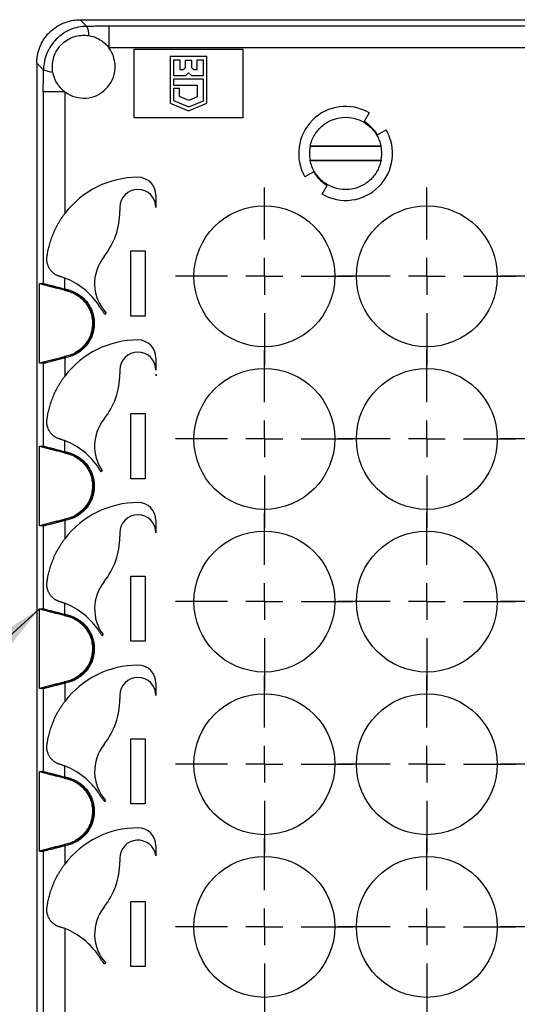
# Model space of a CAD drawing. Units: millimetres. Extents: x 11 to 421, y 5 to 275.
# Drawn here: x 305 to 328, y 165 to 211 of the extents above; entities that cross this region are included whole.
import ezdxf

# ---------------------------------------------------------------- set-up
doc = ezdxf.new("R2010")
doc.units = ezdxf.units.MM
doc.layers.add('FORMAT', color=7, linetype='Continuous')
doc.dimstyles.new('SLDDIMSTYLE2', dxfattribs={"dimtxt": 0.18, "dimasz": 3.9624, "dimexe": 0, "dimexo": 0.0625, "dimgap": 0, "dimtad": 0, "dimtih": 1, "dimtoh": 1, "dimdec": 0, "dimrnd": 1e-09, "dimzin": 0, "dimdsep": 46, "dimtxsty": 'Standard', "dimsah": 1, "dimcen": 0.09, "dimadec": 0, "dimazin": 0, "dimtfac": 3.9624, "dimtdec": 0, "dimtofl": 0, "dimtmove": 0, "dimatfit": 3, "dimfxl": 0, "dimfrac": 2, "dimtolj": 1, "dimtzin": 0, "dimarcsym": 0})

# ---------------------------------------------------------------- blocks, each defined once
blk = doc.blocks.new('SW_CENTERMARKSYMBOL_49')
at = {"layer": 'FORMAT', "color": 0}
for p, q in [((0, 1.693), (0, 4.097)), ((0, 0), (0, 0.847)), ((-1.693, 0), (-4.097, 0)), ((0, 0), (-0.847, 0)), ((0, 0), (0, -0.847)), ((0, 0), (0.847, 0)), ((1.693, 0), (4.097, 0)), ((0, -1.693), (0, -4.097))]:
    blk.add_line(p, q, dxfattribs=at)
blk = doc.blocks.new('SW_CENTERMARKSYMBOL_50')
at = {"layer": 'FORMAT', "color": 0}
for p, q in [((0, 1.693), (0, 4.097)), ((0, 0), (0, 0.847)), ((-1.693, 0), (-4.097, 0)), ((0, 0), (-0.847, 0)), ((0, 0), (0, -0.847)), ((0, 0), (0.847, 0)), ((1.693, 0), (4.097, 0)), ((0, -1.693), (0, -4.097))]:
    blk.add_line(p, q, dxfattribs=at)
blk = doc.blocks.new('SW_CENTERMARKSYMBOL_51')
at = {"layer": 'FORMAT', "color": 0}
for p, q in [((0, 1.693), (0, 4.097)), ((0, 0), (0, 0.847)), ((-1.693, 0), (-4.097, 0)), ((0, 0), (-0.847, 0)), ((0, 0), (0, -0.847)), ((0, 0), (0.847, 0)), ((1.693, 0), (4.097, 0)), ((0, -1.693), (0, -4.097))]:
    blk.add_line(p, q, dxfattribs=at)
blk = doc.blocks.new('SW_CENTERMARKSYMBOL_52')
at = {"layer": 'FORMAT', "color": 0}
for p, q in [((0, 1.693), (0, 4.097)), ((0, 0), (0, 0.847)), ((-1.693, 0), (-4.097, 0)), ((0, 0), (-0.847, 0)), ((0, 0), (0, -0.847)), ((0, 0), (0.847, 0)), ((1.693, 0), (4.097, 0)), ((0, -1.693), (0, -4.097))]:
    blk.add_line(p, q, dxfattribs=at)
blk = doc.blocks.new('SW_CENTERMARKSYMBOL_53')
at = {"layer": 'FORMAT', "color": 0}
for p, q in [((0, 1.693), (0, 4.097)), ((0, 0), (0, 0.847)), ((-1.693, 0), (-4.097, 0)), ((0, 0), (-0.847, 0)), ((0, 0), (0, -0.847)), ((0, 0), (0.847, 0)), ((1.693, 0), (4.097, 0)), ((0, -1.693), (0, -4.097))]:
    blk.add_line(p, q, dxfattribs=at)
blk = doc.blocks.new('SW_CENTERMARKSYMBOL_54')
at = {"layer": 'FORMAT', "color": 0}
for p, q in [((0, 1.693), (0, 4.097)), ((0, 0), (0, 0.847)), ((-1.693, 0), (-4.097, 0)), ((0, 0), (-0.847, 0)), ((0, 0), (0, -0.847)), ((0, 0), (0.847, 0)), ((1.693, 0), (4.097, 0)), ((0, -1.693), (0, -4.097))]:
    blk.add_line(p, q, dxfattribs=at)
blk = doc.blocks.new('SW_CENTERMARKSYMBOL_59')
at = {"layer": 'FORMAT', "color": 0}
for p, q in [((0, 1.693), (0, 4.097)), ((0, 0), (0, 0.847)), ((-1.693, 0), (-4.097, 0)), ((0, 0), (-0.847, 0)), ((0, 0), (0, -0.847)), ((0, 0), (0.847, 0)), ((1.693, 0), (4.097, 0)), ((0, -1.693), (0, -4.097))]:
    blk.add_line(p, q, dxfattribs=at)
blk = doc.blocks.new('SW_CENTERMARKSYMBOL_60')
at = {"layer": 'FORMAT', "color": 0}
for p, q in [((0, 1.693), (0, 4.097)), ((0, 0), (0, 0.847)), ((-1.693, 0), (-4.097, 0)), ((0, 0), (-0.847, 0)), ((0, 0), (0, -0.847)), ((0, 0), (0.847, 0)), ((1.693, 0), (4.097, 0)), ((0, -1.693), (0, -4.097))]:
    blk.add_line(p, q, dxfattribs=at)
blk = doc.blocks.new('SW_CENTERMARKSYMBOL_61')
at = {"layer": 'FORMAT', "color": 0}
for p, q in [((0, 1.693), (0, 4.097)), ((0, 0), (0, 0.847)), ((-1.693, 0), (-4.097, 0)), ((0, 0), (-0.847, 0)), ((0, 0), (0, -0.847)), ((0, 0), (0.847, 0)), ((1.693, 0), (4.097, 0)), ((0, -1.693), (0, -4.097))]:
    blk.add_line(p, q, dxfattribs=at)
blk = doc.blocks.new('SW_CENTERMARKSYMBOL_64')
at = {"layer": 'FORMAT', "color": 0}
for p, q in [((0, 1.693), (0, 4.097)), ((0, 0), (0, 0.847)), ((-1.693, 0), (-4.097, 0)), ((0, 0), (-0.847, 0)), ((0, 0), (0, -0.847)), ((0, 0), (0.847, 0)), ((1.693, 0), (4.097, 0)), ((0, -1.693), (0, -4.097))]:
    blk.add_line(p, q, dxfattribs=at)
blk = doc.blocks.new('SW_CENTERMARKSYMBOL_65')
at = {"layer": 'FORMAT', "color": 0}
for p, q in [((0, 1.693), (0, 4.097)), ((0, 0), (0, 0.847)), ((-1.693, 0), (-4.097, 0)), ((0, 0), (-0.847, 0)), ((0, 0), (0, -0.847)), ((0, 0), (0.847, 0)), ((1.693, 0), (4.097, 0)), ((0, -1.693), (0, -4.097))]:
    blk.add_line(p, q, dxfattribs=at)
blk = doc.blocks.new('SW_CENTERMARKSYMBOL_66')
at = {"layer": 'FORMAT', "color": 0}
for p, q in [((0, 1.693), (0, 4.097)), ((0, 0), (0, 0.847)), ((-1.693, 0), (-4.097, 0)), ((0, 0), (-0.847, 0)), ((0, 0), (0, -0.847)), ((0, 0), (0.847, 0)), ((1.693, 0), (4.097, 0)), ((0, -1.693), (0, -4.097))]:
    blk.add_line(p, q, dxfattribs=at)
blk = doc.blocks.new('SW_CENTERMARKSYMBOL_67')
at = {"layer": 'FORMAT', "color": 0}
for p, q in [((0, 1.693), (0, 4.097)), ((0, 0), (0, 0.847)), ((-1.693, 0), (-4.097, 0)), ((0, 0), (-0.847, 0)), ((0, 0), (0, -0.847)), ((0, 0), (0.847, 0)), ((1.693, 0), (4.097, 0)), ((0, -1.693), (0, -4.097))]:
    blk.add_line(p, q, dxfattribs=at)
blk = doc.blocks.new('SW_CENTERMARKSYMBOL_68')
at = {"layer": 'FORMAT', "color": 0}
for p, q in [((0, 1.693), (0, 4.097)), ((0, 0), (0, 0.847)), ((-1.693, 0), (-4.097, 0)), ((0, 0), (-0.847, 0)), ((0, 0), (0, -0.847)), ((0, 0), (0.847, 0)), ((1.693, 0), (4.097, 0)), ((0, -1.693), (0, -4.097))]:
    blk.add_line(p, q, dxfattribs=at)
blk = doc.blocks.new('SW_CENTERMARKSYMBOL_69')
at = {"layer": 'FORMAT', "color": 0}
for p, q in [((0, 1.693), (0, 4.097)), ((0, 0), (0, 0.847)), ((-1.693, 0), (-4.097, 0)), ((0, 0), (-0.847, 0)), ((0, 0), (0, -0.847)), ((0, 0), (0.847, 0)), ((1.693, 0), (4.097, 0)), ((0, -1.693), (0, -4.097))]:
    blk.add_line(p, q, dxfattribs=at)

msp = doc.modelspace()

# ---------------------------------------------------------------- linework, layer by layer
at = {"color": 7, "linetype": 'Continuous', "lineweight": 25}
for p, q in [((308.043, 210.588), (307.733, 210.897)), ((307.733, 210.897), (354.739, 210.897)), ((309.064, 210.597), (309.064, 209.599)), ((353.408, 210.597), (309.064, 210.597)), ((353.408, 209.599), (309.064, 209.599)), ((310.236, 209.531), (315.236, 209.531)), ((310.236, 206.364), (310.236, 209.531)), ((315.236, 209.531), (315.236, 206.364)), ((306.045, 208.591), (305.736, 208.9)), ((305.736, 208.9), (305.736, 161.894)), ((311.893, 209.197), (311.893, 207.047)), ((313.579, 209.197), (311.893, 209.197)), ((312.049, 209.041), (312.329, 209.041)), ((312.049, 209.041), (312.049, 208.321)), ((312.329, 209.041), (312.329, 208.601)), ((312.596, 208.694), (312.596, 209.036)), ((312.596, 209.036), (312.876, 209.036)), ((312.876, 209.036), (312.876, 208.692)), ((313.143, 208.599), (313.143, 209.039)), ((313.143, 209.039), (313.423, 209.039)), ((313.423, 208.319), (313.423, 209.039)), ((313.579, 207.047), (313.579, 209.197)), ((312.329, 208.601), (312.503, 208.601)), ((312.503, 208.601), (312.596, 208.694)), ((312.613, 208.321), (312.739, 208.447)), ((312.739, 208.447), (312.868, 208.319)), ((312.876, 208.692), (312.969, 208.599)), ((312.969, 208.599), (313.143, 208.599)), ((312.049, 208.321), (312.613, 208.321)), ((312.049, 208.159), (312.049, 207.879)), ((313.423, 208.159), (312.049, 208.159)), ((312.868, 208.319), (313.423, 208.319)), ((313.423, 207.154), (313.423, 208.159)), ((306.036, 207.569), (306.036, 198.729)), ((307.034, 207.569), (306.036, 207.569)), ((307.034, 207.569), (307.034, 201.961)), ((312.046, 207.723), (312.046, 207.166)), ((312.326, 207.723), (312.046, 207.723)), ((312.049, 207.879), (313.143, 207.879)), ((312.326, 207.353), (312.326, 207.723)), ((313.143, 207.879), (313.143, 207.341)), ((311.893, 207.047), (312.738, 206.697)), ((312.046, 207.166), (312.749, 206.875)), ((312.749, 207.178), (312.326, 207.353)), ((312.738, 206.697), (313.579, 207.047)), ((313.143, 207.341), (312.749, 207.178)), ((312.749, 206.875), (313.423, 207.154)), ((321.069, 206.607), (320.836, 206.203)), ((315.236, 206.364), (310.236, 206.364)), ((321.458, 205.581), (321.862, 205.814)), ((321.623, 205.046), (318.35, 205.046)), ((321.619, 205.064), (318.353, 205.064)), ((318.35, 204.415), (321.623, 204.415)), ((318.353, 204.397), (321.619, 204.397)), ((318.514, 203.881), (318.11, 203.647)), ((318.903, 202.854), (319.136, 203.258)), ((311.236, 202.797), (311.236, 202.231)), ((309.569, 202.231), (309.569, 202.06)), ((310.069, 200.231), (310.736, 200.231)), ((310.069, 197.231), (310.069, 200.231)), ((310.736, 200.231), (310.736, 197.231)), ((307.034, 198.474), (307.034, 198.985)), ((305.858, 198.729), (306.653, 198.516)), ((305.858, 198.729), (306.036, 198.729)), ((305.858, 195.052), (305.858, 198.729)), ((306.653, 198.567), (307.024, 198.468)), ((306.653, 198.516), (306.653, 198.567)), ((307.011, 198.42), (306.653, 198.516)), ((307.011, 198.42), (307.024, 198.468)), ((307.021, 198.417), (307.029, 198.467)), ((307.059, 198.468), (307.024, 198.468)), ((307.064, 198.467), (307.029, 198.467)), ((307.059, 198.468), (307.034, 198.474)), ((308.903, 197.309), (308.943, 197.364)), ((310.736, 197.231), (310.069, 197.231)), ((306.653, 195.265), (305.858, 195.052)), ((306.653, 195.265), (307.011, 195.361)), ((307.024, 195.313), (306.653, 195.213)), ((306.653, 195.213), (306.653, 195.265)), ((307.024, 195.313), (307.011, 195.361)), ((307.029, 195.314), (307.021, 195.363)), ((307.059, 195.313), (307.024, 195.313)), ((307.029, 195.314), (307.064, 195.314)), ((307.034, 195.306), (307.059, 195.313)), ((307.034, 195.306), (307.034, 194.461)), ((311.236, 195.297), (311.236, 194.731)), ((306.036, 195.052), (305.858, 195.052)), ((306.036, 195.052), (306.036, 191.229)), ((309.569, 194.731), (309.569, 194.56)), ((311.237, 194.482), (311.236, 194.534)), ((311.236, 194.534), (311.239, 194.534)), ((311.237, 194.482), (311.241, 194.482)), ((310.069, 192.731), (310.736, 192.731)), ((310.069, 189.731), (310.069, 192.731)), ((310.736, 192.731), (310.736, 189.731)), ((305.858, 191.229), (306.653, 191.016)), ((305.858, 191.229), (306.036, 191.229)), ((305.858, 187.552), (305.858, 191.229)), ((307.034, 190.974), (307.034, 191.485)), ((306.653, 191.067), (307.024, 190.968)), ((306.653, 191.016), (306.653, 191.067)), ((307.011, 190.92), (306.653, 191.016)), ((307.011, 190.92), (307.024, 190.968)), ((307.021, 190.917), (307.029, 190.967)), ((307.059, 190.968), (307.024, 190.968)), ((307.064, 190.967), (307.029, 190.967)), ((307.059, 190.968), (307.034, 190.974)), ((308.704, 190.054), (308.759, 190.091)), ((310.736, 189.731), (310.069, 189.731)), ((306.653, 187.765), (305.858, 187.552)), ((306.036, 187.552), (305.858, 187.552)), ((306.036, 187.552), (306.036, 183.729)), ((306.653, 187.765), (307.011, 187.861)), ((307.024, 187.813), (306.653, 187.713)), ((306.653, 187.713), (306.653, 187.765)), ((307.024, 187.813), (307.011, 187.861)), ((307.029, 187.814), (307.021, 187.863)), ((307.059, 187.813), (307.024, 187.813)), ((307.029, 187.814), (307.064, 187.814)), ((307.034, 187.806), (307.059, 187.813)), ((307.034, 187.806), (307.034, 186.961)), ((311.236, 187.797), (311.236, 187.231)), ((309.569, 187.231), (309.569, 187.06)), ((310.069, 185.231), (310.736, 185.231)), ((310.069, 182.231), (310.069, 185.231)), ((310.736, 185.231), (310.736, 182.231)), ((307.034, 183.474), (307.034, 183.985)), ((305.858, 183.729), (306.653, 183.516)), ((305.858, 183.729), (306.036, 183.729)), ((305.858, 180.052), (305.858, 183.729)), ((306.653, 183.567), (307.024, 183.468)), ((306.653, 183.516), (306.653, 183.567)), ((307.011, 183.42), (306.653, 183.516)), ((307.011, 183.42), (307.024, 183.468)), ((307.021, 183.417), (307.029, 183.467)), ((307.059, 183.468), (307.024, 183.468)), ((307.064, 183.467), (307.029, 183.467)), ((307.059, 183.468), (307.034, 183.474)), ((308.744, 182.497), (308.792, 182.545)), ((310.736, 182.231), (310.069, 182.231)), ((306.653, 180.265), (305.858, 180.052)), ((306.653, 180.265), (307.011, 180.361)), ((307.024, 180.313), (306.653, 180.213)), ((306.653, 180.213), (306.653, 180.265)), ((307.024, 180.313), (307.011, 180.361)), ((307.029, 180.314), (307.021, 180.363)), ((307.059, 180.313), (307.024, 180.313)), ((307.029, 180.314), (307.064, 180.314)), ((307.034, 180.306), (307.059, 180.313)), ((307.034, 180.306), (307.034, 179.461)), ((311.236, 180.297), (311.236, 179.731)), ((306.036, 180.052), (305.858, 180.052)), ((306.036, 180.052), (306.036, 176.229)), ((309.569, 179.731), (309.569, 179.56)), ((310.069, 177.731), (310.736, 177.731)), ((310.069, 174.731), (310.069, 177.731)), ((310.736, 177.731), (310.736, 174.731)), ((305.858, 176.229), (306.653, 176.016)), ((305.858, 176.229), (306.036, 176.229)), ((305.858, 172.552), (305.858, 176.229)), ((307.034, 175.974), (307.034, 176.485)), ((306.653, 176.067), (307.024, 175.968)), ((306.653, 176.016), (306.653, 176.067)), ((307.011, 175.92), (306.653, 176.016)), ((307.011, 175.92), (307.024, 175.968)), ((307.021, 175.917), (307.029, 175.967)), ((307.059, 175.968), (307.024, 175.968)), ((307.064, 175.967), (307.029, 175.967)), ((307.059, 175.968), (307.034, 175.974)), ((308.879, 174.835), (308.913, 174.896)), ((310.736, 174.731), (310.069, 174.731)), ((306.653, 172.765), (305.858, 172.552)), ((305.858, 172.552), (306.036, 172.552)), ((306.036, 172.552), (306.036, 163.225)), ((306.653, 172.765), (307.011, 172.861)), ((307.024, 172.813), (306.653, 172.713)), ((306.653, 172.713), (306.653, 172.765)), ((307.024, 172.813), (307.011, 172.861)), ((307.029, 172.814), (307.021, 172.863)), ((307.059, 172.813), (307.024, 172.813)), ((307.029, 172.814), (307.064, 172.814)), ((307.034, 172.806), (307.059, 172.813)), ((307.034, 172.806), (307.034, 171.961)), ((311.236, 172.797), (311.236, 172.336)), ((309.569, 172.231), (309.569, 172.06)), ((311.229, 172.336), (311.236, 172.336)), ((310.069, 170.231), (310.736, 170.231)), ((310.069, 167.231), (310.069, 170.231)), ((310.736, 170.231), (310.736, 167.231)), ((307.034, 168.985), (307.034, 163.225)), ((308.852, 167.364), (308.914, 167.395)), ((310.736, 167.231), (310.069, 167.231))]:
    msp.add_line(p, q, dxfattribs=at)
for centre in [(316.236, 199.064), (323.736, 199.064), (316.236, 191.564), (323.736, 191.564), (316.236, 184.064), (323.736, 184.064), (316.236, 176.564), (323.736, 176.564), (316.236, 169.064), (323.736, 169.064)]:
    msp.add_circle(centre, 3.25, dxfattribs=at)
for centre, radius, start, end in [((307.269, 210.195), 0.867, 357.7926, 26.9244), ((307.903, 208.731), 1.45, 233.2132, 36.7868), ((306.438, 209.364), 0.867, 243.0756, 272.2074), ((319.986, 204.731), 2.167, 60, 210), ((319.986, 204.731), 1.7, 30, 60), ((319.986, 204.731), 2.167, 240, 30), ((319.986, 204.731), 1.7, 210, 240), ((310.403, 199.397), 4.233, 90, 142.7182), ((310.403, 202.797), 0.833, 0, 90), ((310.403, 202.231), 0.833, 0, 180), ((306.236, 202.06), 3.333, 321.3752, 0), ((310.403, 198.731), 2, 141.3752, 223.1048), ((305.819, 195.881), 3.333, 33.3346, 68.6229), ((306.755, 196.89), 1.6, 279.885, 80.115), ((310.403, 191.897), 4.233, 90, 142.7182), ((310.403, 195.297), 0.833, 0, 90), ((310.403, 194.731), 0.833, 0, 180), ((306.236, 194.56), 3.333, 321.3752, 0), ((314.569, 194.664), 3.333, 182.24, 183.1355), ((310.403, 191.231), 2, 141.3752, 214.7493), ((305.819, 188.381), 3.333, 33.3346, 68.6229), ((306.755, 189.39), 1.6, 279.885, 80.115), ((310.403, 184.397), 4.233, 90, 142.7182), ((310.403, 187.797), 0.833, 0, 90), ((310.403, 187.231), 0.833, 0, 180), ((306.236, 187.06), 3.333, 321.3752, 0), ((310.403, 183.731), 2, 141.3752, 216.3627), ((305.819, 180.881), 3.333, 33.3346, 68.6229), ((306.755, 181.89), 1.6, 279.885, 80.115), ((310.403, 176.897), 4.233, 90, 142.7182), ((310.403, 180.297), 0.833, 0, 90), ((310.403, 179.731), 0.833, 0, 180), ((306.236, 179.56), 3.333, 321.3752, 0), ((310.403, 176.231), 2, 141.3752, 221.8707), ((305.819, 173.381), 3.333, 33.3346, 68.6229), ((306.755, 174.39), 1.6, 279.885, 80.115), ((310.403, 169.397), 4.233, 90, 142.7182), ((310.403, 172.797), 0.833, 0, 90), ((310.403, 172.231), 0.833, 7.2575, 180), ((306.236, 172.06), 3.333, 321.3752, 0), ((310.403, 168.731), 2, 141.3752, 221.8808), ((305.819, 165.881), 3.333, 33.3346, 68.6229)]:
    msp.add_arc(centre, radius, start, end, dxfattribs=at)
for points, knots in [([(305.736, 208.9), (305.736, 208.924), (305.737, 208.973), (305.741, 209.046), (305.748, 209.119), (305.757, 209.192), (305.776, 209.303), (305.811, 209.453), (305.874, 209.639), (305.957, 209.821), (306.094, 210.056), (306.311, 210.323), (306.578, 210.539), (306.812, 210.677), (306.994, 210.759), (307.18, 210.823), (307.346, 210.861), (307.49, 210.884), (307.611, 210.895), (307.693, 210.896), (307.733, 210.897)], [0, 0, 0, 0, 0.023361, 0.046676, 0.069979, 0.093299, 0.116668, 0.178422, 0.24022, 0.304513, 0.368852, 0.500006, 0.63116, 0.695442, 0.759792, 0.821533, 0.883344, 0.922235, 0.961072, 1, 1, 1, 1]), ([(308.043, 210.588), (307.913, 210.587), (307.784, 210.574), (307.527, 210.522), (307.402, 210.483), (307.222, 210.408), (307.163, 210.38), (307.048, 210.318), (306.991, 210.284), (306.828, 210.174), (306.727, 210.092), (306.542, 209.907), (306.458, 209.804), (306.312, 209.587), (306.251, 209.473), (306.175, 209.292), (306.153, 209.23), (306.114, 209.105), (306.098, 209.042), (306.06, 208.851), (306.046, 208.722), (306.045, 208.591)], [0, 0, 0, 0, 0.125, 0.125, 0.25, 0.25, 0.3125, 0.3125, 0.375, 0.375, 0.5, 0.5, 0.625, 0.625, 0.75, 0.75, 0.8125, 0.8125, 0.875, 0.875, 1, 1, 1, 1]), ([(309.064, 210.597), (308.888, 210.597), (308.717, 210.596), (308.464, 210.593), (308.381, 210.591), (308.212, 210.589), (308.127, 210.588), (308.043, 210.588)], [0, 0, 0, 0, 0.5, 0.5, 0.75, 0.75, 1, 1, 1, 1]), ([(306.453, 208.731), (306.453, 208.83), (306.463, 208.931), (306.507, 209.135), (306.54, 209.236), (306.627, 209.429), (306.683, 209.522), (306.814, 209.695), (306.89, 209.774), (307.055, 209.912), (307.146, 209.972), (307.337, 210.07), (307.436, 210.107), (307.637, 210.16), (307.74, 210.175), (307.942, 210.184), (308.041, 210.177), (308.136, 210.162)], [0, 0, 0, 0, 0.125, 0.125, 0.25, 0.25, 0.375, 0.375, 0.5, 0.5, 0.625, 0.625, 0.75, 0.75, 0.875, 0.875, 1, 1, 1, 1]), ([(308.136, 210.162), (308.273, 210.139), (308.4, 210.098), (308.612, 210.001), (308.699, 209.946), (308.843, 209.838), (308.9, 209.786), (308.995, 209.687), (309.032, 209.641), (309.064, 209.599)], [0, 0, 0, 0, 0.25, 0.25, 0.5, 0.5, 0.75, 0.75, 1, 1, 1, 1]), ([(306.036, 207.569), (306.036, 207.59), (306.036, 207.632), (306.036, 207.696), (306.036, 207.762), (306.037, 207.848), (306.038, 207.955), (306.039, 208.082), (306.041, 208.194), (306.042, 208.277), (306.043, 208.351), (306.044, 208.427), (306.045, 208.512), (306.045, 208.566), (306.045, 208.591)], [0, 0, 0, 0, 0.059976, 0.121733, 0.185358, 0.250931, 0.369119, 0.500633, 0.625577, 0.701316, 0.750545, 0.84449, 0.927596, 1, 1, 1, 1]), ([(307.034, 207.569), (306.992, 207.601), (306.946, 207.639), (306.848, 207.733), (306.795, 207.791), (306.687, 207.935), (306.632, 208.022), (306.536, 208.234), (306.494, 208.36), (306.472, 208.497)], [0, 0, 0, 0, 0.25, 0.25, 0.5, 0.5, 0.75, 0.75, 1, 1, 1, 1]), ([(318.353, 205.064), (318.391, 205.25), (318.461, 205.43), (318.658, 205.756), (318.785, 205.901), (319.079, 206.142), (319.247, 206.237), (319.606, 206.364), (319.796, 206.397), (320.176, 206.397), (320.366, 206.364), (320.725, 206.237), (320.893, 206.142), (321.187, 205.901), (321.314, 205.756), (321.511, 205.43), (321.581, 205.25), (321.619, 205.064)], [0, 0, 0, 0, 0.125, 0.125, 0.25, 0.25, 0.375, 0.375, 0.5, 0.5, 0.625, 0.625, 0.75, 0.75, 0.875, 0.875, 1, 1, 1, 1]), ([(318.35, 205.046), (318.346, 205.026), (318.338, 204.984), (318.33, 204.921), (318.324, 204.858), (318.32, 204.794), (318.32, 204.752), (318.319, 204.731)], [0, 0, 0, 0, 0.200292, 0.400146, 0.599854, 0.799708, 1, 1, 1, 1]), ([(321.653, 204.731), (321.652, 204.752), (321.652, 204.794), (321.648, 204.858), (321.642, 204.921), (321.634, 204.984), (321.626, 205.026), (321.623, 205.046)], [0, 0, 0, 0, 0.200292, 0.400146, 0.599854, 0.799708, 1, 1, 1, 1]), ([(318.319, 204.731), (318.32, 204.709), (318.32, 204.667), (318.324, 204.603), (318.33, 204.54), (318.338, 204.477), (318.346, 204.436), (318.35, 204.415)], [0, 0, 0, 0, 0.200292, 0.400146, 0.599854, 0.799708, 1, 1, 1, 1]), ([(321.619, 204.397), (321.581, 204.211), (321.511, 204.031), (321.314, 203.706), (321.187, 203.56), (320.893, 203.319), (320.725, 203.224), (320.366, 203.097), (320.176, 203.064), (319.796, 203.064), (319.606, 203.097), (319.247, 203.224), (319.079, 203.319), (318.785, 203.56), (318.658, 203.706), (318.461, 204.031), (318.391, 204.211), (318.353, 204.397)], [0, 0, 0, 0, 0.125, 0.125, 0.25, 0.25, 0.375, 0.375, 0.5, 0.5, 0.625, 0.625, 0.75, 0.75, 0.875, 0.875, 1, 1, 1, 1]), ([(321.623, 204.415), (321.626, 204.436), (321.634, 204.477), (321.642, 204.54), (321.648, 204.603), (321.652, 204.667), (321.652, 204.709), (321.653, 204.731)], [0, 0, 0, 0, 0.200292, 0.400146, 0.599854, 0.799708, 1, 1, 1, 1]), ([(306.208, 199.97), (306.213, 200.003), (306.223, 200.071), (306.241, 200.174), (306.262, 200.28), (306.287, 200.389), (306.327, 200.548), (306.391, 200.757), (306.486, 201.01), (306.597, 201.259), (306.705, 201.462), (306.8, 201.622), (306.876, 201.74), (306.954, 201.853), (307.008, 201.926), (307.034, 201.961)], [0, 0, 0, 0, 0.046198, 0.094264, 0.144237, 0.196152, 0.250039, 0.372748, 0.500137, 0.626297, 0.749444, 0.814907, 0.878457, 0.940138, 1, 1, 1, 1]), ([(306.895, 199.036), (306.88, 199.038), (306.849, 199.044), (306.804, 199.056), (306.759, 199.07), (306.716, 199.087), (306.673, 199.106), (306.631, 199.127), (306.558, 199.17), (306.464, 199.243), (306.361, 199.358), (306.281, 199.488), (306.235, 199.611), (306.211, 199.715), (306.203, 199.785), (306.2, 199.842), (306.201, 199.885), (306.203, 199.928), (306.207, 199.956), (306.208, 199.97)], [0, 0, 0, 0, 0.034385, 0.06905, 0.104092, 0.139603, 0.175671, 0.212382, 0.249815, 0.373445, 0.499434, 0.631107, 0.749186, 0.813718, 0.874367, 0.905588, 0.937047, 0.968409, 1, 1, 1, 1]), ([(306.895, 199.036), (306.911, 199.03), (306.941, 199.019), (306.988, 199.002), (307.019, 198.991), (307.034, 198.985)], [0, 0, 0, 0, 0.3315736, 0.6646903, 1, 1, 1, 1]), ([(306.036, 198.729), (306.037, 198.729), (306.039, 198.728), (306.046, 198.727), (306.056, 198.726), (306.068, 198.723), (306.082, 198.72), (306.1, 198.716), (306.138, 198.707), (306.212, 198.689), (306.339, 198.657), (306.496, 198.617), (306.635, 198.58), (306.75, 198.55), (306.833, 198.528), (306.93, 198.502), (306.998, 198.484), (307.034, 198.474)], [0, 0, 0, 0, 0.033501, 0.067119, 0.100859, 0.134727, 0.168731, 0.202876, 0.237168, 0.362819, 0.494595, 0.618531, 0.755409, 0.804756, 0.86197, 0.927051, 1, 1, 1, 1]), ([(307.064, 198.467), (307.194, 198.444), (307.335, 198.403), (307.624, 198.265), (307.773, 198.167), (308.045, 197.9), (308.168, 197.731), (308.298, 197.436), (308.332, 197.331), (308.378, 197.115), (308.39, 197.002), (308.39, 196.778), (308.378, 196.666), (308.332, 196.449), (308.298, 196.344), (308.168, 196.05), (308.045, 195.88), (307.773, 195.614), (307.624, 195.516), (307.335, 195.377), (307.194, 195.337), (307.064, 195.314)], [0, 0, 0, 0, 0.125, 0.125, 0.25, 0.25, 0.375, 0.375, 0.4375, 0.4375, 0.5, 0.5, 0.5625, 0.5625, 0.625, 0.625, 0.75, 0.75, 0.875, 0.875, 1, 1, 1, 1]), ([(307.021, 198.417), (307.046, 198.413), (307.095, 198.403), (307.168, 198.385), (307.239, 198.364), (307.31, 198.339), (307.379, 198.31), (307.447, 198.278), (307.573, 198.211), (307.749, 198.091), (307.947, 197.893), (308.109, 197.663), (308.204, 197.453), (308.257, 197.28), (308.285, 197.152), (308.302, 197.022), (308.304, 196.934), (308.305, 196.89)], [0, 0, 0, 0, 0.034807, 0.069414, 0.103902, 0.138351, 0.172845, 0.207464, 0.242291, 0.371117, 0.500024, 0.62885, 0.757757, 0.818522, 0.878859, 0.939205, 1, 1, 1, 1]), ([(308.903, 197.309), (308.884, 197.329), (308.846, 197.37), (308.792, 197.435), (308.741, 197.501), (308.692, 197.569), (308.647, 197.64), (308.618, 197.688), (308.604, 197.712)], [0, 0, 0, 0, 0.167126, 0.333701, 0.5, 0.666299, 0.832874, 1, 1, 1, 1]), ([(308.305, 196.89), (308.305, 196.865), (308.304, 196.815), (308.298, 196.74), (308.289, 196.666), (308.277, 196.592), (308.261, 196.519), (308.241, 196.447), (308.196, 196.311), (308.109, 196.117), (307.948, 195.888), (307.749, 195.689), (307.558, 195.559), (307.397, 195.477), (307.275, 195.428), (307.15, 195.389), (307.064, 195.372), (307.021, 195.363)], [0, 0, 0, 0, 0.034807, 0.069414, 0.103902, 0.138351, 0.172845, 0.207464, 0.242291, 0.371117, 0.500024, 0.62885, 0.757757, 0.818522, 0.878859, 0.939205, 1, 1, 1, 1]), ([(307.034, 195.306), (307.016, 195.301), (306.98, 195.292), (306.927, 195.278), (306.877, 195.264), (306.831, 195.252), (306.788, 195.241), (306.748, 195.23), (306.711, 195.221), (306.624, 195.198), (306.496, 195.164), (306.339, 195.124), (306.212, 195.092), (306.131, 195.072), (306.086, 195.062), (306.06, 195.056), (306.043, 195.053), (306.038, 195.052), (306.036, 195.052)], [0, 0, 0, 0, 0.037468, 0.072969, 0.106502, 0.138067, 0.167664, 0.195294, 0.220957, 0.244653, 0.381521, 0.505466, 0.637232, 0.762892, 0.822788, 0.882249, 0.941308, 1, 1, 1, 1]), ([(306.208, 192.47), (306.213, 192.503), (306.223, 192.571), (306.241, 192.674), (306.262, 192.78), (306.287, 192.889), (306.327, 193.048), (306.391, 193.257), (306.486, 193.51), (306.597, 193.759), (306.705, 193.962), (306.8, 194.122), (306.876, 194.24), (306.954, 194.353), (307.008, 194.426), (307.034, 194.461)], [0, 0, 0, 0, 0.046198, 0.094264, 0.144237, 0.196152, 0.250039, 0.372748, 0.500137, 0.626297, 0.749444, 0.814907, 0.878457, 0.940138, 1, 1, 1, 1]), ([(306.895, 191.536), (306.88, 191.538), (306.849, 191.544), (306.804, 191.556), (306.759, 191.57), (306.716, 191.587), (306.673, 191.606), (306.631, 191.627), (306.558, 191.67), (306.464, 191.743), (306.361, 191.858), (306.281, 191.988), (306.235, 192.111), (306.211, 192.215), (306.203, 192.285), (306.2, 192.342), (306.201, 192.385), (306.203, 192.428), (306.207, 192.456), (306.208, 192.47)], [0, 0, 0, 0, 0.034385, 0.06905, 0.104092, 0.139603, 0.175671, 0.212382, 0.249815, 0.373445, 0.499434, 0.631107, 0.749186, 0.813718, 0.874367, 0.905588, 0.937047, 0.968409, 1, 1, 1, 1]), ([(306.036, 191.229), (306.037, 191.229), (306.039, 191.228), (306.046, 191.227), (306.056, 191.226), (306.068, 191.223), (306.082, 191.22), (306.1, 191.216), (306.138, 191.207), (306.212, 191.189), (306.339, 191.157), (306.496, 191.117), (306.635, 191.08), (306.75, 191.05), (306.833, 191.028), (306.93, 191.002), (306.998, 190.984), (307.034, 190.974)], [0, 0, 0, 0, 0.033501, 0.067119, 0.100859, 0.134727, 0.168731, 0.202876, 0.237168, 0.362819, 0.494595, 0.618531, 0.755409, 0.804756, 0.86197, 0.927051, 1, 1, 1, 1]), ([(306.895, 191.536), (306.911, 191.53), (306.941, 191.519), (306.988, 191.502), (307.019, 191.491), (307.034, 191.485)], [0, 0, 0, 0, 0.3315736, 0.6646903, 1, 1, 1, 1]), ([(307.021, 190.917), (307.046, 190.913), (307.095, 190.903), (307.168, 190.885), (307.239, 190.864), (307.31, 190.839), (307.379, 190.81), (307.447, 190.778), (307.573, 190.711), (307.749, 190.591), (307.947, 190.393), (308.109, 190.163), (308.204, 189.953), (308.257, 189.78), (308.285, 189.652), (308.302, 189.522), (308.304, 189.434), (308.305, 189.39)], [0, 0, 0, 0, 0.034807, 0.069414, 0.103902, 0.138351, 0.172845, 0.207464, 0.242291, 0.371117, 0.500024, 0.62885, 0.757757, 0.818522, 0.878859, 0.939205, 1, 1, 1, 1]), ([(307.064, 190.967), (307.194, 190.944), (307.335, 190.903), (307.624, 190.765), (307.773, 190.667), (308.045, 190.4), (308.168, 190.231), (308.298, 189.936), (308.332, 189.831), (308.378, 189.615), (308.39, 189.502), (308.39, 189.278), (308.378, 189.166), (308.332, 188.949), (308.298, 188.844), (308.168, 188.55), (308.045, 188.38), (307.773, 188.114), (307.624, 188.016), (307.335, 187.877), (307.194, 187.837), (307.064, 187.814)], [0, 0, 0, 0, 0.125, 0.125, 0.25, 0.25, 0.375, 0.375, 0.4375, 0.4375, 0.5, 0.5, 0.5625, 0.5625, 0.625, 0.625, 0.75, 0.75, 0.875, 0.875, 1, 1, 1, 1]), ([(308.305, 189.39), (308.305, 189.365), (308.304, 189.315), (308.298, 189.24), (308.289, 189.166), (308.277, 189.092), (308.261, 189.019), (308.241, 188.947), (308.196, 188.811), (308.109, 188.617), (307.948, 188.388), (307.749, 188.189), (307.558, 188.059), (307.397, 187.977), (307.275, 187.928), (307.15, 187.889), (307.064, 187.872), (307.021, 187.863)], [0, 0, 0, 0, 0.034807, 0.069414, 0.103902, 0.138351, 0.172845, 0.207464, 0.242291, 0.371117, 0.500024, 0.62885, 0.757757, 0.818522, 0.878859, 0.939205, 1, 1, 1, 1]), ([(307.034, 187.806), (307.016, 187.801), (306.98, 187.792), (306.927, 187.778), (306.877, 187.764), (306.831, 187.752), (306.788, 187.741), (306.748, 187.73), (306.711, 187.721), (306.624, 187.698), (306.496, 187.664), (306.339, 187.624), (306.212, 187.592), (306.131, 187.572), (306.086, 187.562), (306.06, 187.556), (306.043, 187.553), (306.038, 187.552), (306.036, 187.552)], [0, 0, 0, 0, 0.037468, 0.072969, 0.106502, 0.138067, 0.167664, 0.195294, 0.220957, 0.244653, 0.381521, 0.505466, 0.637232, 0.762892, 0.822788, 0.882249, 0.941308, 1, 1, 1, 1]), ([(306.208, 184.97), (306.213, 185.003), (306.223, 185.071), (306.241, 185.174), (306.262, 185.28), (306.287, 185.389), (306.327, 185.548), (306.391, 185.757), (306.486, 186.01), (306.597, 186.259), (306.705, 186.462), (306.8, 186.622), (306.876, 186.74), (306.954, 186.853), (307.008, 186.926), (307.034, 186.961)], [0, 0, 0, 0, 0.046198, 0.094264, 0.144237, 0.196152, 0.250039, 0.372748, 0.500137, 0.626297, 0.749444, 0.814907, 0.878457, 0.940138, 1, 1, 1, 1]), ([(306.895, 184.036), (306.88, 184.038), (306.849, 184.044), (306.804, 184.056), (306.759, 184.07), (306.716, 184.087), (306.673, 184.106), (306.631, 184.127), (306.558, 184.17), (306.464, 184.243), (306.361, 184.358), (306.281, 184.488), (306.235, 184.611), (306.211, 184.715), (306.203, 184.785), (306.2, 184.842), (306.201, 184.885), (306.203, 184.928), (306.207, 184.956), (306.208, 184.97)], [0, 0, 0, 0, 0.034385, 0.06905, 0.104092, 0.139603, 0.175671, 0.212382, 0.249815, 0.373445, 0.499434, 0.631107, 0.749186, 0.813718, 0.874367, 0.905588, 0.937047, 0.968409, 1, 1, 1, 1]), ([(306.895, 184.036), (306.911, 184.03), (306.941, 184.019), (306.988, 184.002), (307.019, 183.991), (307.034, 183.985)], [0, 0, 0, 0, 0.331574, 0.66469, 1, 1, 1, 1]), ([(306.036, 183.729), (306.037, 183.729), (306.039, 183.728), (306.046, 183.727), (306.056, 183.726), (306.068, 183.723), (306.082, 183.72), (306.1, 183.716), (306.138, 183.707), (306.212, 183.689), (306.339, 183.657), (306.496, 183.617), (306.635, 183.58), (306.75, 183.55), (306.833, 183.528), (306.93, 183.502), (306.998, 183.484), (307.034, 183.474)], [0, 0, 0, 0, 0.033501, 0.067119, 0.100859, 0.134727, 0.168731, 0.202876, 0.237168, 0.362819, 0.494595, 0.618531, 0.755409, 0.804756, 0.86197, 0.927051, 1, 1, 1, 1]), ([(307.064, 183.467), (307.194, 183.444), (307.335, 183.403), (307.624, 183.265), (307.773, 183.167), (308.045, 182.9), (308.168, 182.731), (308.298, 182.436), (308.332, 182.331), (308.378, 182.115), (308.39, 182.002), (308.39, 181.778), (308.378, 181.666), (308.332, 181.449), (308.298, 181.344), (308.168, 181.05), (308.045, 180.88), (307.773, 180.614), (307.624, 180.516), (307.335, 180.377), (307.194, 180.337), (307.064, 180.314)], [0, 0, 0, 0, 0.125, 0.125, 0.25, 0.25, 0.375, 0.375, 0.4375, 0.4375, 0.5, 0.5, 0.5625, 0.5625, 0.625, 0.625, 0.75, 0.75, 0.875, 0.875, 1, 1, 1, 1]), ([(307.021, 183.417), (307.046, 183.413), (307.095, 183.403), (307.168, 183.385), (307.239, 183.364), (307.31, 183.339), (307.379, 183.31), (307.447, 183.278), (307.573, 183.211), (307.749, 183.091), (307.947, 182.893), (308.109, 182.663), (308.204, 182.453), (308.257, 182.28), (308.285, 182.152), (308.302, 182.022), (308.304, 181.934), (308.305, 181.89)], [0, 0, 0, 0, 0.034807, 0.069414, 0.103902, 0.138351, 0.172845, 0.207464, 0.242291, 0.371117, 0.500024, 0.62885, 0.757757, 0.818522, 0.878859, 0.939205, 1, 1, 1, 1]), ([(308.744, 182.497), (308.732, 182.514), (308.707, 182.549), (308.671, 182.602), (308.636, 182.657), (308.615, 182.694), (308.604, 182.712)], [0, 0, 0, 0, 0.250121, 0.5, 0.749879, 1, 1, 1, 1]), ([(308.305, 181.89), (308.305, 181.865), (308.304, 181.815), (308.298, 181.74), (308.289, 181.666), (308.277, 181.592), (308.261, 181.519), (308.241, 181.447), (308.196, 181.311), (308.109, 181.117), (307.948, 180.888), (307.749, 180.689), (307.558, 180.559), (307.397, 180.477), (307.275, 180.428), (307.15, 180.389), (307.064, 180.372), (307.021, 180.363)], [0, 0, 0, 0, 0.034807, 0.069414, 0.103902, 0.138351, 0.172845, 0.207464, 0.242291, 0.371117, 0.500024, 0.62885, 0.757757, 0.818522, 0.878859, 0.939205, 1, 1, 1, 1]), ([(307.034, 180.306), (307.016, 180.301), (306.98, 180.292), (306.927, 180.278), (306.877, 180.264), (306.831, 180.252), (306.788, 180.241), (306.748, 180.23), (306.711, 180.221), (306.624, 180.198), (306.496, 180.164), (306.339, 180.124), (306.212, 180.092), (306.131, 180.072), (306.086, 180.062), (306.06, 180.056), (306.043, 180.053), (306.038, 180.052), (306.036, 180.052)], [0, 0, 0, 0, 0.037468, 0.072969, 0.106502, 0.138067, 0.167664, 0.195294, 0.220957, 0.244653, 0.381521, 0.505466, 0.637232, 0.762892, 0.822788, 0.882249, 0.941308, 1, 1, 1, 1]), ([(306.208, 177.47), (306.213, 177.503), (306.223, 177.571), (306.241, 177.674), (306.262, 177.78), (306.287, 177.889), (306.327, 178.048), (306.391, 178.257), (306.486, 178.51), (306.597, 178.759), (306.705, 178.962), (306.8, 179.122), (306.876, 179.24), (306.954, 179.353), (307.008, 179.426), (307.034, 179.461)], [0, 0, 0, 0, 0.0461983, 0.0942644, 0.1442374, 0.1961519, 0.2500385, 0.3727476, 0.5001367, 0.6262972, 0.7494442, 0.8149073, 0.8784571, 0.9401383, 1, 1, 1, 1]), ([(306.895, 176.536), (306.88, 176.538), (306.849, 176.544), (306.804, 176.556), (306.759, 176.57), (306.716, 176.587), (306.673, 176.606), (306.631, 176.627), (306.558, 176.67), (306.464, 176.743), (306.361, 176.858), (306.281, 176.988), (306.235, 177.111), (306.211, 177.215), (306.203, 177.285), (306.2, 177.342), (306.201, 177.385), (306.203, 177.428), (306.207, 177.456), (306.208, 177.47)], [0, 0, 0, 0, 0.034385, 0.06905, 0.104092, 0.139603, 0.175671, 0.212382, 0.249815, 0.373445, 0.499434, 0.631107, 0.749186, 0.813718, 0.874367, 0.905588, 0.937047, 0.968409, 1, 1, 1, 1]), ([(306.036, 176.229), (306.037, 176.229), (306.039, 176.228), (306.046, 176.227), (306.056, 176.226), (306.068, 176.223), (306.082, 176.22), (306.1, 176.216), (306.138, 176.207), (306.212, 176.189), (306.339, 176.157), (306.496, 176.117), (306.635, 176.08), (306.75, 176.05), (306.833, 176.028), (306.93, 176.002), (306.998, 175.984), (307.034, 175.974)], [0, 0, 0, 0, 0.0335015, 0.0671188, 0.1008586, 0.1347271, 0.1687306, 0.2028755, 0.2371679, 0.3628192, 0.4945951, 0.6185313, 0.7554091, 0.8047555, 0.8619696, 0.9270513, 1, 1, 1, 1]), ([(306.895, 176.536), (306.911, 176.53), (306.941, 176.519), (306.988, 176.502), (307.019, 176.491), (307.034, 176.485)], [0, 0, 0, 0, 0.331574, 0.66469, 1, 1, 1, 1]), ([(307.021, 175.917), (307.046, 175.913), (307.095, 175.903), (307.168, 175.885), (307.239, 175.864), (307.31, 175.839), (307.379, 175.81), (307.447, 175.778), (307.573, 175.711), (307.749, 175.591), (307.947, 175.393), (308.109, 175.163), (308.204, 174.953), (308.257, 174.78), (308.285, 174.652), (308.302, 174.522), (308.304, 174.434), (308.305, 174.39)], [0, 0, 0, 0, 0.034807, 0.069414, 0.103902, 0.138351, 0.172845, 0.207464, 0.242291, 0.371117, 0.500024, 0.62885, 0.757757, 0.818522, 0.878859, 0.939205, 1, 1, 1, 1]), ([(307.064, 175.967), (307.194, 175.944), (307.335, 175.903), (307.624, 175.765), (307.773, 175.667), (308.045, 175.4), (308.168, 175.231), (308.298, 174.936), (308.332, 174.831), (308.378, 174.615), (308.39, 174.502), (308.39, 174.278), (308.378, 174.166), (308.332, 173.949), (308.298, 173.844), (308.168, 173.55), (308.045, 173.38), (307.773, 173.114), (307.624, 173.016), (307.335, 172.877), (307.194, 172.837), (307.064, 172.814)], [0, 0, 0, 0, 0.125, 0.125, 0.25, 0.25, 0.375, 0.375, 0.4375, 0.4375, 0.5, 0.5, 0.5625, 0.5625, 0.625, 0.625, 0.75, 0.75, 0.875, 0.875, 1, 1, 1, 1]), ([(308.879, 174.835), (308.861, 174.854), (308.827, 174.893), (308.777, 174.953), (308.73, 175.015), (308.686, 175.079), (308.644, 175.145), (308.617, 175.19), (308.604, 175.212)], [0, 0, 0, 0, 0.167064, 0.333651, 0.5, 0.666349, 0.832936, 1, 1, 1, 1]), ([(308.305, 174.39), (308.305, 174.365), (308.304, 174.315), (308.298, 174.24), (308.289, 174.166), (308.277, 174.092), (308.261, 174.019), (308.241, 173.947), (308.196, 173.811), (308.109, 173.617), (307.948, 173.388), (307.749, 173.189), (307.558, 173.059), (307.397, 172.977), (307.275, 172.928), (307.15, 172.889), (307.064, 172.872), (307.021, 172.863)], [0, 0, 0, 0, 0.034807, 0.069414, 0.103902, 0.138351, 0.172845, 0.207464, 0.242291, 0.371117, 0.500024, 0.62885, 0.757757, 0.818522, 0.878859, 0.939205, 1, 1, 1, 1]), ([(307.034, 172.806), (307.016, 172.801), (306.98, 172.792), (306.927, 172.778), (306.877, 172.764), (306.831, 172.752), (306.788, 172.741), (306.748, 172.73), (306.711, 172.721), (306.624, 172.698), (306.496, 172.664), (306.339, 172.624), (306.212, 172.592), (306.131, 172.572), (306.086, 172.562), (306.06, 172.556), (306.043, 172.553), (306.038, 172.552), (306.036, 172.552)], [0, 0, 0, 0, 0.037468, 0.072969, 0.106502, 0.138067, 0.167664, 0.195294, 0.220957, 0.244653, 0.381521, 0.505466, 0.637232, 0.762892, 0.822788, 0.882249, 0.941308, 1, 1, 1, 1]), ([(306.208, 169.97), (306.213, 170.003), (306.223, 170.071), (306.241, 170.174), (306.262, 170.28), (306.287, 170.389), (306.327, 170.548), (306.391, 170.757), (306.486, 171.01), (306.597, 171.259), (306.705, 171.462), (306.8, 171.622), (306.876, 171.74), (306.954, 171.853), (307.008, 171.926), (307.034, 171.961)], [0, 0, 0, 0, 0.046198, 0.094264, 0.144237, 0.196152, 0.250039, 0.372748, 0.500137, 0.626297, 0.749444, 0.814907, 0.878457, 0.940138, 1, 1, 1, 1]), ([(306.895, 169.036), (306.88, 169.038), (306.849, 169.044), (306.804, 169.056), (306.759, 169.07), (306.716, 169.087), (306.673, 169.106), (306.631, 169.127), (306.558, 169.17), (306.464, 169.243), (306.361, 169.358), (306.281, 169.488), (306.235, 169.611), (306.211, 169.715), (306.203, 169.785), (306.2, 169.842), (306.201, 169.885), (306.203, 169.928), (306.207, 169.956), (306.208, 169.97)], [0, 0, 0, 0, 0.034385, 0.06905, 0.104092, 0.139603, 0.175671, 0.212382, 0.249815, 0.373445, 0.499434, 0.631107, 0.749186, 0.813718, 0.874367, 0.905588, 0.937047, 0.968409, 1, 1, 1, 1]), ([(307.034, 168.985), (307.011, 168.994), (306.965, 169.011), (306.918, 169.028), (306.895, 169.036)], [0, 0, 0, 0, 0.5046393, 1, 1, 1, 1]), ([(308.852, 167.364), (308.833, 167.386), (308.796, 167.429), (308.744, 167.497), (308.694, 167.567), (308.647, 167.638), (308.619, 167.688), (308.604, 167.712)], [0, 0, 0, 0, 0.2003441, 0.4001721, 0.5998279, 0.7996559, 1, 1, 1, 1])]:
    msp.add_open_spline(points, degree=3, knots=knots, dxfattribs=at)
for points in [[(306.472, 208.497), (306.459, 208.574), (306.453, 208.652), (306.453, 208.731)], [(318.35, 205.046), (318.351, 205.052), (318.352, 205.058), (318.353, 205.064)], [(321.619, 205.064), (321.62, 205.058), (321.621, 205.052), (321.623, 205.046)], [(318.353, 204.397), (318.352, 204.403), (318.351, 204.409), (318.35, 204.415)], [(321.623, 204.415), (321.621, 204.409), (321.62, 204.403), (321.619, 204.397)], [(307.011, 198.42), (307.014, 198.419), (307.017, 198.418), (307.021, 198.417)], [(307.024, 198.468), (307.026, 198.467), (307.028, 198.467), (307.029, 198.467)], [(307.064, 198.467), (307.062, 198.467), (307.061, 198.467), (307.059, 198.468)], [(307.021, 195.363), (307.017, 195.363), (307.014, 195.362), (307.011, 195.361)], [(307.029, 195.314), (307.028, 195.314), (307.026, 195.313), (307.024, 195.313)], [(307.059, 195.313), (307.061, 195.313), (307.062, 195.314), (307.064, 195.314)], [(307.011, 190.92), (307.014, 190.919), (307.017, 190.918), (307.021, 190.917)], [(307.024, 190.968), (307.026, 190.967), (307.028, 190.967), (307.029, 190.967)], [(307.064, 190.967), (307.062, 190.967), (307.061, 190.967), (307.059, 190.968)], [(308.704, 190.054), (308.686, 190.08), (308.651, 190.131), (308.62, 190.185), (308.604, 190.212)], [(307.021, 187.863), (307.017, 187.863), (307.014, 187.862), (307.011, 187.861)], [(307.029, 187.814), (307.028, 187.814), (307.026, 187.813), (307.024, 187.813)], [(307.059, 187.813), (307.061, 187.813), (307.062, 187.814), (307.064, 187.814)], [(307.024, 183.468), (307.026, 183.467), (307.028, 183.467), (307.029, 183.467)], [(307.064, 183.467), (307.062, 183.467), (307.061, 183.467), (307.059, 183.468)], [(307.011, 183.42), (307.014, 183.419), (307.017, 183.418), (307.021, 183.417)], [(307.021, 180.363), (307.017, 180.363), (307.014, 180.362), (307.011, 180.361)], [(307.029, 180.314), (307.028, 180.314), (307.026, 180.313), (307.024, 180.313)], [(307.059, 180.313), (307.061, 180.313), (307.062, 180.314), (307.064, 180.314)], [(307.011, 175.92), (307.014, 175.919), (307.017, 175.918), (307.021, 175.917)], [(307.024, 175.968), (307.026, 175.967), (307.028, 175.967), (307.029, 175.967)], [(307.064, 175.967), (307.062, 175.967), (307.061, 175.967), (307.059, 175.968)], [(307.021, 172.863), (307.017, 172.863), (307.014, 172.862), (307.011, 172.861)], [(307.029, 172.814), (307.028, 172.814), (307.026, 172.813), (307.024, 172.813)], [(307.059, 172.813), (307.061, 172.813), (307.062, 172.814), (307.064, 172.814)]]:
    msp.add_open_spline(points, degree=3, dxfattribs=at)

# ---------------------------------------------------------------- block references
at = {"layer": 'FORMAT', "color": 7}
for name, p in [('SW_CENTERMARKSYMBOL_67', (316.236, 199.064)), ('SW_CENTERMARKSYMBOL_68', (323.736, 199.064)), ('SW_CENTERMARKSYMBOL_69', (331.236, 199.064)), ('SW_CENTERMARKSYMBOL_66', (316.236, 191.564)), ('SW_CENTERMARKSYMBOL_65', (323.736, 191.564)), ('SW_CENTERMARKSYMBOL_64', (331.236, 191.564)), ('SW_CENTERMARKSYMBOL_61', (316.236, 184.064)), ('SW_CENTERMARKSYMBOL_60', (323.736, 184.064)), ('SW_CENTERMARKSYMBOL_59', (331.236, 184.064)), ('SW_CENTERMARKSYMBOL_52', (316.236, 176.564)), ('SW_CENTERMARKSYMBOL_53', (323.736, 176.564)), ('SW_CENTERMARKSYMBOL_54', (331.236, 176.564)), ('SW_CENTERMARKSYMBOL_51', (316.236, 169.064)), ('SW_CENTERMARKSYMBOL_50', (323.736, 169.064)), ('SW_CENTERMARKSYMBOL_49', (331.236, 169.064))]:
    msp.add_blockref(name, p, dxfattribs=at)

# ---------------------------------------------------------------- leaders
msp.add_leader([(305.858, 183.729), (298.575, 177.165)], dimstyle='SLDDIMSTYLE2', dxfattribs=at)

doc.saveas('drawing.dxf')
